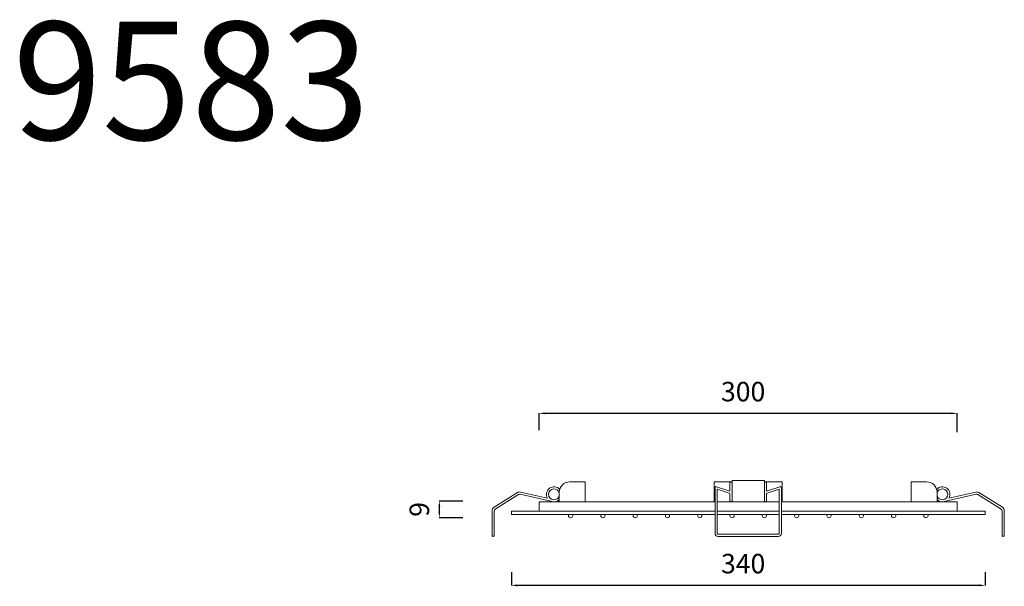
# Model space of a CAD drawing. Units: millimetres. Extents: x 6787 to 7504, y 3983 to 5141.
# Drawn here: x 6787 to 7494, y 4735 to 5141 of the extents above; entities that cross this region are included whole.
import ezdxf

# ---------------------------------------------------------------- set-up
doc = ezdxf.new("R2010")
doc.units = ezdxf.units.MM
doc.header["$MEASUREMENT"] = 0
doc.layers.get('0').update_dxf_attribs({"lineweight": 15})
doc.layers.get('Defpoints').update_dxf_attribs({"lineweight": 15})
for name, color, linetype, lineweight in [('idralica', 53, 'Continuous', 13), ('Livello 1', 7, 'Continuous', 15), ('QUOTE', 6, 'Continuous', 13)]:
    doc.layers.add(name, color=color, linetype=linetype, lineweight=lineweight)
doc.styles.get("Standard").update_dxf_attribs({"font": 'ARIALUNI.TTF'})
doc.dimstyles.get("Standard").update_dxf_attribs({"dimtxt": 0.18, "dimasz": 0.18, "dimexe": 0.18, "dimexo": 0.0625, "dimgap": 0.09, "dimtad": 0, "dimtih": 1, "dimtoh": 1, "dimdec": 4, "dimzin": 0, "dimdsep": 46, "dimtxsty": 'Standard', "dimcen": 0.09, "dimadec": 0, "dimazin": 0, "dimtfac": 1, "dimtdec": 4, "dimtofl": 0, "dimtmove": 0, "dimatfit": 3, "dimfxl": 1, "dimtolj": 1, "dimtzin": 0, "dimarcsym": 0})

# ---------------------------------------------------------------- blocks, each defined once
blk = doc.blocks.new('*U22')
blk.add_lwpolyline([(-1.22, -1.51), (-0.28, -1.51, 0.414214), (1.22, -0.01), (1.22, 0.01, 0.414214), (-0.28, 1.51), (-1.22, 1.51)], format="xyb", close=True)
blk = doc.blocks.new('*U23')
at = {"layer": 'Livello 1', "color": 0, "linetype": 'ByBlock', "lineweight": -2, "transparency": 16777216}
for p in [(0, 255.04), (0, 231.85), (0, 208.67), (0, 185.48), (0, 162.3), (0, 139.11), (0, 115.93), (0, 92.74), (0, 69.56), (0, 46.37), (0, 23.19), (0, 0)]:
    blk.add_blockref('*U22', p, dxfattribs=at)
blk = doc.blocks.new('*D24')
at = {"layer": 'Defpoints', "color": 0, "transparency": 16777216}
for p in [(7115.32, 4795.96), (7088.51, 4783.96), (7115.32, 4783.96)]:
    blk.add_point(p, dxfattribs=at)
at = {"layer": 'QUOTE', "color": 0, "lineweight": -2, "transparency": 16777216}
for p, q in [((7105.32, 4795.96), (7088.33, 4795.96)), ((7088.51, 4791.96), (7088.51, 4787.96)), ((7105.32, 4783.96), (7088.33, 4783.96))]:
    blk.add_line(p, q, dxfattribs=at)
at = {"layer": 'QUOTE', "color": 0, "transparency": 16777216}
for points in [[(7087.84, 4791.96), (7089.17, 4791.96), (7088.51, 4795.96)], [(7087.84, 4787.96), (7089.17, 4787.96), (7088.51, 4783.96)]]:
    blk.add_solid(points, dxfattribs=at)
at = {"layer": 'QUOTE', "color": 0, "transparency": 16777216, "insert": (7074.14, 4789.96), "char_height": 20, "attachment_point": 5, "rotation": 90}
blk.add_mtext('\\A1;{\\H0.7x;9}', dxfattribs=at)
blk = doc.blocks.new('*D25')
at = {"layer": 'Defpoints', "color": 0, "transparency": 16777216}
for p in [(7140.2, 4754.91), (7480.2, 4754.91, 38.22), (7140.2, 4735.47)]:
    blk.add_point(p, dxfattribs=at)
at = {"layer": 'QUOTE', "color": 0, "lineweight": -2, "transparency": 16777216}
for p, q in [((7140.2, 4744.91), (7140.2, 4735.29)), ((7480.2, 4744.91), (7480.2, 4735.29)), ((7476.2, 4735.47), (7144.2, 4735.47))]:
    blk.add_line(p, q, dxfattribs=at)
at = {"layer": 'QUOTE', "color": 0, "transparency": 16777216}
for points in [[(7144.2, 4736.14), (7144.2, 4734.8), (7140.2, 4735.47)], [(7476.2, 4736.14), (7476.2, 4734.8), (7480.2, 4735.47)]]:
    blk.add_solid(points, dxfattribs=at)
at = {"layer": 'QUOTE', "color": 0, "transparency": 16777216, "insert": (7306.56, 4751.07), "char_height": 20, "attachment_point": 5}
blk.add_mtext('\\A1;{\\H0.7x;340}', dxfattribs=at)
blk = doc.blocks.new('*D26')
at = {"layer": 'Defpoints', "color": 0, "transparency": 16777216}
for p in [(7160.2, 4858.85), (7160.2, 4836.77, 34.63), (7460.2, 4835.41, 34.63)]:
    blk.add_point(p, dxfattribs=at)
at = {"layer": 'QUOTE', "color": 0, "lineweight": -2, "transparency": 16777216}
for p, q in [((7160.2, 4846.77), (7160.2, 4859.03)), ((7456.2, 4858.85), (7164.2, 4858.85)), ((7460.2, 4845.41), (7460.2, 4859.03))]:
    blk.add_line(p, q, dxfattribs=at)
at = {"layer": 'QUOTE', "color": 0, "transparency": 16777216}
for points in [[(7164.2, 4859.52), (7164.2, 4858.19), (7160.2, 4858.85)], [(7456.2, 4859.52), (7456.2, 4858.19), (7460.2, 4858.85)]]:
    blk.add_solid(points, dxfattribs=at)
at = {"layer": 'QUOTE', "color": 0, "transparency": 16777216, "insert": (7306.56, 4874.46), "char_height": 20, "attachment_point": 5}
blk.add_mtext('\\A1;{\\H0.7x;300}', dxfattribs=at)

msp = doc.modelspace()

# ---------------------------------------------------------------- linework, layer by layer
at = {"layer": 'idralica'}
for p, q in [((7285.82, 4809.73, 34.63), (7298.59, 4809.73, 34.63)), ((7285.82, 4809.73, 34.63), (7285.82, 4795.39, 34.63)), ((7321.81, 4809.73, 34.63), (7334.57, 4809.73, 34.63)), ((7334.57, 4809.73, 34.63), (7334.57, 4795.39, 34.63))]:
    msp.add_line(p, q, dxfattribs=at)
at = {"layer": 'idralica', "elevation": 34.63}
for points in [[(7174.92, 4804.31, 0.921178), (7166.23, 4797.98), (7146.85, 4802.38, 0.198124), (7144.6, 4802), (7127.79, 4791.49, 0.258525), (7126.38, 4788.94), (7126.38, 4771.38, 0.414214), (7127.13, 4770.63), (7127.13, 4770.63, 0.414214), (7127.88, 4771.38), (7127.88, 4788.94, -0.258525), (7128.58, 4790.22), (7145.39, 4800.73, -0.198124), (7146.52, 4800.92), (7168.51, 4795.92, 0.316349), (7174.63, 4796.95, 0.316349)], [(7321.81, 4800.93), (7321.81, 4808.98, -0.414214), (7322.56, 4809.73), (7322.56, 4809.73, -0.414214), (7323.31, 4808.98), (7323.31, 4803.06), (7333.01, 4806.27, -0.511448), (7334, 4805.56), (7334, 4772.88, -0.414214), (7331.75, 4770.63), (7288.65, 4770.63, -0.414214), (7286.4, 4772.88), (7286.4, 4805.54, -0.51085), (7287.38, 4806.25), (7297.09, 4803.05), (7297.09, 4808.98, -0.414214), (7297.84, 4809.73), (7297.84, 4809.73, -0.414214), (7298.59, 4808.98), (7298.59, 4800.14)], [(7445.48, 4804.31, -0.921178), (7454.17, 4797.98), (7473.55, 4802.38, -0.198124), (7475.8, 4802), (7492.61, 4791.49, -0.258525), (7494.02, 4788.94), (7494.02, 4771.38, -0.414214), (7493.27, 4770.63), (7493.27, 4770.63, -0.414214), (7492.52, 4771.38), (7492.52, 4788.94, 0.258525), (7491.82, 4790.22), (7475.01, 4800.73, 0.198124), (7473.88, 4800.92), (7451.89, 4795.92, -0.316349), (7445.77, 4796.95, -0.316349)], [(7298.59, 4802.02), (7298.59, 4796.14, -0.414214), (7297.84, 4795.39), (7297.84, 4795.39, -0.414214), (7297.09, 4796.14), (7297.09, 4800.93, 0.323758), (7296.57, 4801.64), (7287.9, 4804.5), (7287.9, 4772.88, 0.414214), (7288.65, 4772.13), (7331.75, 4772.13, 0.414214), (7332.5, 4772.88), (7332.5, 4804.52), (7323.82, 4801.65, 0.323235), (7323.31, 4800.93), (7323.31, 4796.14, -0.414214), (7322.56, 4795.39), (7322.56, 4795.39, -0.414214), (7321.81, 4796.14), (7321.81, 4802.02)]]:
    msp.add_lwpolyline(points, format="xyb", dxfattribs=at)
for points in [[(7174.63, 4795.39), (7174.63, 4802.23, -0.414214), (7182.13, 4809.73), (7193.3, 4809.73), (7193.3, 4795.39)], [(7445.77, 4795.39), (7445.77, 4802.23, 0.414214), (7438.27, 4809.73), (7427.09, 4809.73), (7427.09, 4795.39)]]:
    msp.add_lwpolyline(points, format="xyb", close=True, dxfattribs=at)
for points in [[(7321.81, 4806.68), (7321.81, 4810.81), (7298.59, 4810.81), (7298.59, 4806.68)], [(7297.09, 4800.14), (7297.09, 4800.93)]]:
    msp.add_lwpolyline(points, dxfattribs=at)
msp.add_lwpolyline([(7298.07, 4802.73), (7298.07, 4802.73)], close=True, dxfattribs=at)
at = {"layer": 'idralica'}
for centre, start, end in [((7170.84, 4800.79, 34.63), 13.42681, 346.57319), ((7449.56, 4800.79, 34.63), 193.42681, 166.57319)]:
    msp.add_arc(centre, 3.9, start, end, dxfattribs=at)
at = {"layer": 'Livello 1'}
for p, q in [((7286.4, 4795.39, 34.63), (7160.2, 4795.39, 34.63)), ((7160.2, 4795.39, 34.63), (7160.2, 4788.64, 34.63)), ((7332.5, 4795.39, 34.63), (7287.9, 4795.39, 34.63)), ((7460.2, 4795.39, 34.63), (7334, 4795.39, 34.63)), ((7460.2, 4795.39, 34.63), (7460.2, 4788.64, 34.63)), ((7286.4, 4788.64, 34.63), (7140.2, 4788.64, 34.63)), ((7140.2, 4788.64, 34.63), (7140.2, 4786.39, 34.63)), ((7286.4, 4786.39, 34.63), (7140.2, 4786.39, 34.63)), ((7332.5, 4788.64, 34.63), (7287.9, 4788.64, 34.63)), ((7332.5, 4786.39, 34.63), (7287.9, 4786.39, 34.63)), ((7480.2, 4788.64, 34.63), (7334, 4788.64, 34.63)), ((7480.2, 4786.39, 34.63), (7334, 4786.39, 34.63)), ((7480.2, 4788.64), (7480.2, 4786.39))]:
    msp.add_line(p, q, dxfattribs=at)

# ---------------------------------------------------------------- block references
at = {"layer": 'Livello 1', "rotation": 270}
msp.add_blockref('*U23', (7182.71, 4785.17, 34.63), dxfattribs=at)

# ---------------------------------------------------------------- texts
at = {"layer": 'QUOTE', "insert": (6910.4, 5097.42), "char_height": 84.638, "attachment_point": 5}
msp.add_mtext('\\A1;9583', dxfattribs=at)

# ---------------------------------------------------------------- dimensions: what is measured, and where the dimension line sits
at = {"layer": 'QUOTE'}
for base, p1, p2, text, picture, middle in [((7160.2, 4858.85), (7460.2, 4835.41, 34.63), (7160.2, 4836.77, 34.63), '{\\H0.7x;300}', '*D26', (7306.56, 4874.46)), ((7140.2, 4735.47), (7480.2, 4754.91, 38.22), (7140.2, 4754.91), '{\\H0.7x;340}', '*D25', (7306.56, 4751.07))]:
    dim = msp.add_linear_dim(base=base, p1=p1, p2=p2, text=text, dimstyle='Standard', override={"dimtxt": 20, "dimasz": 4, "dimexo": 10, "dimgap": 1, "dimtad": 1, "dimtih": 0, "dimtoh": 0, "dimdec": 0, "dimtdec": 0, "dimtmove": 2}, dxfattribs=at)
    dim.commit()
    dim.dimension.update_dxf_attribs({"geometry": picture, "text_midpoint": middle, "dimtype": 160})
dim = msp.add_linear_dim(base=(7088.51, 4783.96, 34.63), p1=(7115.32, 4795.96, 34.63), p2=(7115.32, 4783.96, 34.63), angle=270, text='{\\H0.7x;9}', dimstyle='Standard', override={"dimtxt": 20, "dimasz": 4, "dimexo": 10, "dimgap": 1, "dimtad": 1, "dimtih": 0, "dimtoh": 0, "dimdec": 0, "dimtdec": 0, "dimtmove": 2}, dxfattribs=at)
dim.commit()
dim.dimension.update_dxf_attribs({"geometry": '*D24', "text_midpoint": (7074.14, 4789.96, 34.63), "dimtype": 160})

doc.saveas('drawing.dxf')
